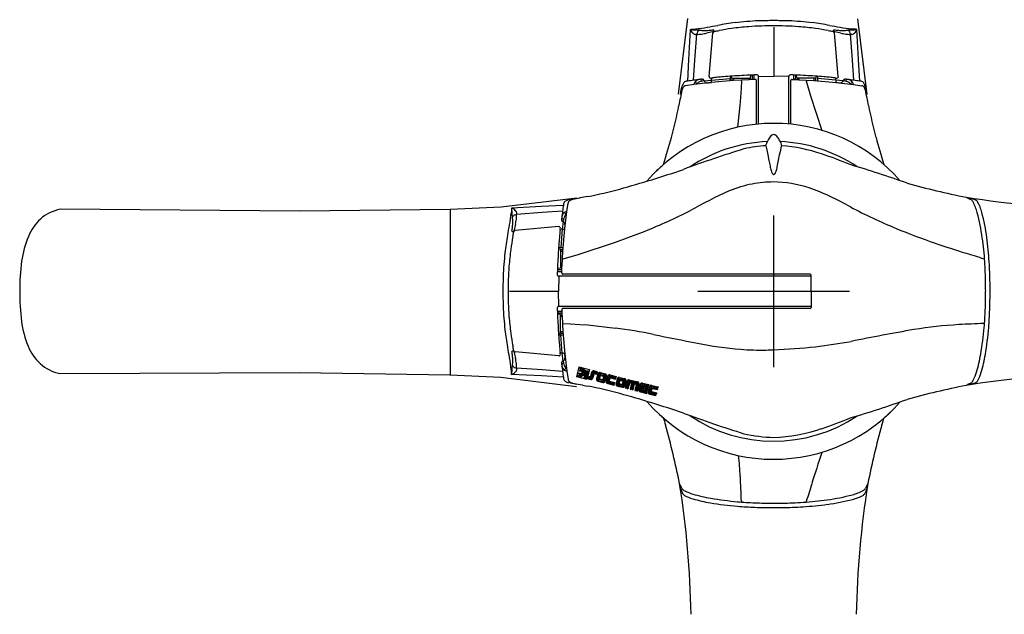
# Model space of a CAD drawing. Units: millimetres. Extents: x 0 to 1730, y 0 to 1212.
# Drawn here: x 1185 to 1414, y 289 to 427 of the extents above; entities that cross this region are included whole.
import ezdxf

# ---------------------------------------------------------------- set-up
doc = ezdxf.new("R2010")
doc.units = ezdxf.units.MM
doc.header["$LTSCALE"] = 95.146904
doc.layers.get('0').update_dxf_attribs({"linetype": 'CONTINUOUS'})
for name, color, linetype in [('AXIS', 7, 'CONTINUOUS'), ('EXTERN_HANDLE', 7, 'CONTINUOUS'), ('MOVING_S4_0-1_FRONT', 7, 'CONTINUOUS')]:
    doc.layers.add(name, color=color, linetype=linetype)

msp = doc.modelspace()

# ---------------------------------------------------------------- hatches: boundary and pattern name
at = {"linetype": 'CONTINUOUS'}
h = msp.add_hatch(color=2, dxfattribs=at)
h.paths.add_polyline_path([(1314.84, 344.27), (1314.9, 344.52), (1315.54, 344.36), (1316.08, 344.78), (1316.22, 344.6), (1315.58, 344.09)])
edge = h.paths.add_edge_path()
edge.add_arc((1315.28, 344.26), 1.17, 45.3624, 97.3322)
edge.add_arc((1316.8, 345.77), 0.977, 224.0396, 282.0874)
edge.add_line((1317, 344.82), (1317.06, 345.05))
edge.add_arc((1316.9, 346.12), 1.09, 224.8639, 278.6935)
edge.add_arc((1315.37, 344.63), 1.05, 43.9634, 100.1369)
edge.add_line((1315.19, 345.66), (1315.13, 345.42))
for points in [[(1315.5, 344.56), (1315.97, 344.92), (1315.82, 345.11), (1315.46, 344.82), (1315.01, 344.94), (1314.94, 344.69)], [(1316.75, 343.8), (1316.81, 344.04), (1316.28, 344.17), (1316.22, 343.93)], [(1316.85, 344.22), (1316.92, 344.46), (1316.39, 344.59), (1316.33, 344.35)]]:
    msp.add_hatch(color=2, dxfattribs=at).paths.add_polyline_path(points)
h = msp.add_hatch(color=2, dxfattribs=at)
edge = h.paths.add_edge_path()
edge.add_arc((1315.38, 344.68), 1.17, 45.3624, 97.3322)
edge.add_arc((1316.91, 346.2), 0.977, 224.0396, 282.0874)
edge.add_line((1317.11, 345.24), (1317.17, 345.47))
edge.add_arc((1317, 346.55), 1.09, 224.8639, 278.6935)
edge.add_arc((1315.48, 345.05), 1.05, 43.9634, 100.1369)
edge.add_line((1315.29, 346.08), (1315.23, 345.85))

# ---------------------------------------------------------------- linework, layer by layer
at = {"color": 2, "linetype": 'CONTINUOUS'}
for p, q in [((1314.54, 344.09), (1315.11, 346.4)), ((1315.11, 346.4), (1317.46, 345.82)), ((1315.19, 345.66), (1315.13, 345.42)), ((1315.19, 345.66), (1315.13, 345.42)), ((1315.29, 346.08), (1315.23, 345.85)), ((1315.29, 346.08), (1315.23, 345.85)), ((1315.82, 345.11), (1315.46, 344.82)), ((1315.82, 345.11), (1315.46, 344.82)), ((1315.97, 344.92), (1315.82, 345.11)), ((1315.97, 344.92), (1315.82, 345.11)), ((1317.46, 345.82), (1316.89, 343.51)), ((1317.11, 345.24), (1317.17, 345.47)), ((1317.11, 345.24), (1317.17, 345.47)), ((1317.95, 345.14), (1317.73, 344.27)), ((1318.04, 345.11), (1317.81, 344.2)), ((1319.26, 345.18), (1318.48, 345.38)), ((1318.48, 345.25), (1319.23, 345.06)), ((1319.28, 345.27), (1318.49, 345.47)), ((1319.28, 345.27), (1319.23, 345.06)), ((1319.95, 345.11), (1321.1, 344.82)), ((1316.89, 343.51), (1314.54, 344.09)), ((1314.84, 344.27), (1314.9, 344.52)), ((1314.84, 344.27), (1314.9, 344.52)), ((1315.58, 344.09), (1314.84, 344.27)), ((1315.58, 344.09), (1314.84, 344.27)), ((1314.9, 344.52), (1315.54, 344.36)), ((1314.9, 344.52), (1315.54, 344.36)), ((1315.01, 344.94), (1314.94, 344.69)), ((1315.01, 344.94), (1314.94, 344.69)), ((1314.94, 344.69), (1315.5, 344.56)), ((1314.94, 344.69), (1315.5, 344.56)), ((1315.46, 344.82), (1315.01, 344.94)), ((1315.46, 344.82), (1315.01, 344.94)), ((1315.5, 344.56), (1315.97, 344.92)), ((1315.5, 344.56), (1315.97, 344.92)), ((1315.54, 344.36), (1316.08, 344.78)), ((1315.54, 344.36), (1316.08, 344.78)), ((1316.22, 344.6), (1315.58, 344.09)), ((1316.22, 344.6), (1315.58, 344.09)), ((1316.08, 344.78), (1316.22, 344.6)), ((1316.08, 344.78), (1316.22, 344.6)), ((1316.28, 344.17), (1316.22, 343.93)), ((1316.22, 343.93), (1316.28, 344.17)), ((1316.75, 343.8), (1316.22, 343.93)), ((1316.22, 343.93), (1316.75, 343.8)), ((1316.81, 344.04), (1316.28, 344.17)), ((1316.28, 344.17), (1316.81, 344.04)), ((1316.39, 344.59), (1316.33, 344.35)), ((1316.33, 344.35), (1316.39, 344.59)), ((1316.85, 344.22), (1316.33, 344.35)), ((1316.33, 344.35), (1316.85, 344.22)), ((1316.92, 344.46), (1316.39, 344.59)), ((1316.39, 344.59), (1316.92, 344.46)), ((1316.75, 343.8), (1316.81, 344.04)), ((1316.81, 344.04), (1316.75, 343.8)), ((1316.85, 344.22), (1316.92, 344.46)), ((1316.92, 344.46), (1316.85, 344.22)), ((1317, 344.82), (1317.06, 345.05)), ((1317, 344.82), (1317.06, 345.05)), ((1317.22, 343.86), (1317.17, 343.65)), ((1317.17, 343.65), (1317.74, 343.51)), ((1317.2, 343.77), (1317.74, 343.64)), ((1317.22, 343.86), (1317.81, 343.72)), ((1317.33, 344.28), (1317.28, 344.08)), ((1317.28, 344.08), (1317.69, 343.98)), ((1317.3, 344.19), (1317.65, 344.11)), ((1317.33, 344.28), (1317.63, 344.21)), ((1317.9, 344.11), (1318.14, 345.05)), ((1318.08, 343.88), (1318.33, 344.87)), ((1318.18, 343.9), (1318.42, 344.85)), ((1318.51, 344.71), (1318.29, 343.84)), ((1318.52, 344.91), (1319.16, 344.76)), ((1318.55, 345), (1319.18, 344.85)), ((1319.13, 344.64), (1318.61, 344.77)), ((1319.41, 344.78), (1319.12, 343.63)), ((1319.18, 344.85), (1319.13, 344.64)), ((1319.49, 344.75), (1319.22, 343.64)), ((1319.6, 344.68), (1319.34, 343.62)), ((1319.45, 343.09), (1320.59, 342.8)), ((1319.49, 343.2), (1320.62, 342.92)), ((1319.54, 343.28), (1320.6, 343.02)), ((1319.59, 343.69), (1319.79, 344.51)), ((1319.69, 343.71), (1319.87, 344.44)), ((1320.54, 343.27), (1319.72, 343.47)), ((1320.52, 343.37), (1319.78, 343.55)), ((1319.97, 344.35), (1319.82, 343.75)), ((1319.88, 343.65), (1320.48, 343.5)), ((1319.93, 345.02), (1321.07, 344.73)), ((1321, 344.62), (1319.94, 344.89)), ((1320.01, 344.64), (1320.83, 344.43)), ((1320.03, 344.54), (1320.76, 344.36)), ((1320.07, 344.41), (1320.67, 344.26)), ((1320.73, 344.16), (1320.58, 343.56)), ((1320.86, 344.2), (1320.68, 343.46)), ((1320.96, 344.22), (1320.75, 343.4)), ((1320.94, 343.22), (1321.21, 344.28)), ((1321.33, 344.29), (1321.06, 343.19)), ((1321.43, 344.27), (1321.14, 343.13)), ((1321.66, 344.22), (1321.37, 343.07)), ((1321.74, 344.16), (1321.47, 343.08)), ((1321.59, 343.06), (1321.85, 344.12)), ((1322.04, 343.95), (1321.84, 343.13)), ((1322.12, 343.88), (1321.94, 343.15)), ((1321.97, 342.91), (1323.28, 342.58)), ((1322.03, 342.99), (1323.3, 342.67)), ((1322.22, 343.79), (1322.07, 343.19)), ((1322.13, 343.08), (1323.33, 342.79)), ((1322.18, 344.43), (1323.65, 344.06)), ((1322.19, 344.33), (1323.62, 343.97)), ((1322.2, 344.54), (1323.68, 344.18)), ((1323.57, 343.75), (1322.26, 344.08)), ((1323.55, 343.66), (1322.28, 343.98)), ((1322.32, 343.85), (1323.52, 343.55)), ((1323.57, 343.75), (1323.52, 343.55)), ((1323.68, 344.18), (1323.62, 343.97)), ((1323.92, 343.65), (1323.63, 342.51)), ((1324.01, 343.62), (1323.73, 342.52)), ((1324.11, 343.56), (1323.85, 342.5)), ((1324.3, 343.38), (1324.1, 342.56)), ((1324.2, 342.59), (1324.38, 343.32)), ((1324.48, 343.22), (1324.33, 342.62)), ((1324.44, 343.89), (1325.58, 343.61)), ((1324.46, 343.98), (1325.61, 343.69)), ((1325.51, 343.5), (1324.46, 343.76)), ((1325.34, 343.31), (1324.52, 343.51)), ((1324.54, 343.41), (1325.27, 343.23)), ((1324.58, 343.28), (1325.18, 343.14)), ((1325.24, 343.03), (1325.09, 342.43)), ((1325.37, 343.07), (1325.19, 342.34)), ((1325.27, 342.27), (1325.47, 343.09)), ((1325.46, 342.1), (1325.72, 343.16)), ((1325.85, 343.16), (1325.57, 342.06)), ((1325.94, 343.15), (1325.65, 342)), ((1326.17, 343.09), (1325.77, 341.51)), ((1326.26, 343.06), (1325.86, 341.49)), ((1325.98, 341.46), (1326.36, 343)), ((1326.2, 341.4), (1326.55, 342.82)), ((1326.69, 343.33), (1328.62, 342.85)), ((1326.71, 343.42), (1328.68, 342.93)), ((1326.71, 343.2), (1328.58, 342.73)), ((1326.77, 342.95), (1327.48, 342.78)), ((1326.79, 342.85), (1327.35, 342.71)), ((1321.7, 342.52), (1323.17, 342.16)), ((1323.2, 342.27), (1321.74, 342.64)), ((1323.22, 342.36), (1321.79, 342.72)), ((1323.22, 342.36), (1323.17, 342.16)), ((1323.33, 342.79), (1323.28, 342.58)), ((1323.96, 341.96), (1325.11, 341.68)), ((1324, 342.08), (1325.13, 341.79)), ((1324.06, 342.16), (1325.11, 341.89)), ((1324.23, 342.35), (1325.05, 342.14)), ((1325.03, 342.24), (1324.3, 342.43)), ((1324.39, 342.52), (1324.99, 342.37)), ((1325.77, 341.51), (1325.98, 341.46)), ((1326.2, 341.4), (1326.4, 341.35)), ((1326.29, 341.38), (1326.63, 342.76)), ((1326.73, 342.66), (1326.4, 341.35)), ((1326.83, 342.72), (1327.23, 342.62)), ((1327.23, 342.62), (1326.88, 341.23)), ((1326.88, 341.23), (1327.08, 341.18)), ((1327.35, 342.71), (1326.97, 341.21)), ((1327.48, 342.78), (1327.08, 341.18)), ((1327.3, 341.13), (1327.7, 342.72)), ((1327.3, 341.13), (1327.5, 341.08)), ((1327.39, 341.11), (1327.76, 342.59)), ((1327.85, 342.47), (1327.5, 341.08)), ((1327.7, 342.72), (1328.41, 342.54)), ((1327.76, 342.59), (1328.32, 342.45)), ((1327.85, 342.47), (1328.25, 342.37)), ((1328.31, 342.27), (1327.98, 340.96)), ((1327.98, 340.96), (1328.19, 340.91)), ((1328.41, 342.29), (1328.07, 340.94)), ((1328.54, 342.33), (1328.19, 340.91)), ((1328.79, 342.39), (1328.4, 340.85)), ((1328.4, 340.85), (1328.61, 340.8)), ((1328.89, 342.41), (1328.49, 340.83)), ((1329.01, 342.38), (1328.61, 340.8)), ((1329.24, 342.33), (1328.95, 341.18)), ((1329.32, 342.3), (1329.05, 341.19)), ((1329.17, 341.17), (1329.43, 342.23)), ((1329.28, 340.63), (1330.75, 340.27)), ((1330.78, 340.38), (1329.32, 340.75)), ((1330.8, 340.47), (1329.37, 340.83)), ((1329.42, 341.24), (1329.62, 342.06)), ((1329.52, 341.28), (1329.7, 341.99)), ((1330.86, 340.69), (1329.55, 341.02)), ((1329.62, 341.12), (1330.89, 340.81)), ((1329.69, 341.46), (1329.65, 341.3)), ((1329.69, 341.46), (1330.97, 341.14)), ((1329.71, 341.55), (1330.99, 341.23)), ((1329.71, 341.19), (1330.91, 340.9)), ((1329.73, 341.64), (1331.02, 341.32)), ((1329.8, 341.9), (1329.76, 341.73)), ((1329.76, 341.73), (1331.04, 341.41)), ((1329.77, 342.56), (1331.23, 342.2)), ((1329.77, 342.44), (1331.2, 342.08)), ((1329.78, 342.65), (1331.26, 342.29)), ((1329.84, 342.19), (1331.15, 341.86)), ((1329.86, 342.09), (1331.13, 341.77)), ((1329.9, 341.96), (1331.1, 341.66)), ((1330.91, 340.9), (1330.86, 340.69)), ((1331.04, 341.41), (1330.97, 341.14)), ((1331.38, 341.79), (1331.09, 340.65)), ((1331.15, 341.86), (1331.1, 341.66)), ((1331.46, 341.74), (1331.19, 340.66)), ((1331.26, 342.29), (1331.2, 342.08)), ((1331.31, 340.64), (1331.57, 341.7)), ((1331.56, 340.7), (1331.76, 341.52)), ((1331.84, 341.46), (1331.66, 340.73)), ((1331.76, 340.57), (1333.02, 340.25)), ((1331.94, 341.36), (1331.79, 340.76)), ((1331.85, 340.66), (1333.05, 340.36)), ((1331.9, 342), (1333.37, 341.64)), ((1331.91, 341.9), (1333.34, 341.55)), ((1331.92, 342.12), (1333.4, 341.75)), ((1331.98, 341.65), (1333.29, 341.33)), ((1333.27, 341.24), (1332, 341.55)), ((1332.04, 341.42), (1333.24, 341.13)), ((1333.29, 341.33), (1333.24, 341.13)), ((1333.4, 341.75), (1333.34, 341.55)), ((1330.8, 340.47), (1330.75, 340.27)), ((1331.42, 340.1), (1332.89, 339.73)), ((1332.92, 339.85), (1331.46, 340.22)), ((1332.94, 339.94), (1331.51, 340.3)), ((1333, 340.16), (1331.69, 340.49)), ((1332.94, 339.94), (1332.89, 339.73)), ((1333.05, 340.36), (1333, 340.16))]:
    msp.add_line(p, q, dxfattribs=at)
for centre, radius, start, end in [((1315.28, 344.26), 1.17, 45.3624, 97.3322), ((1315.28, 344.26), 1.17, 45.3624, 97.3322), ((1315.37, 344.63), 1.05, 43.9634, 100.1369), ((1315.37, 344.63), 1.05, 43.9634, 100.1369), ((1315.38, 344.68), 1.17, 45.3624, 97.3322), ((1315.38, 344.68), 1.17, 45.3624, 97.3322), ((1315.48, 345.05), 1.05, 43.9634, 100.1369), ((1315.48, 345.05), 1.05, 43.9634, 100.1369), ((1316.8, 345.77), 0.977, 224.0396, 282.0874), ((1316.8, 345.77), 0.977, 224.0396, 282.0874), ((1316.9, 346.12), 1.09, 224.8639, 278.6935), ((1316.9, 346.12), 1.09, 224.8639, 278.6935), ((1316.91, 346.2), 0.977, 224.0396, 282.0874), ((1316.91, 346.2), 0.977, 224.0396, 282.0874), ((1317, 346.55), 1.09, 224.8639, 278.6935), ((1317, 346.55), 1.09, 224.8639, 278.6935), ((1318.38, 345.03), 0.45, 76, 166), ((1318.39, 345.02), 0.366, 76, 166), ((1318.41, 344.98), 0.281, 76, 166), ((1319.84, 344.67), 0.45, 76, 166), ((1317.65, 344.29), 0.0844, 256, 346), ((1317.68, 344.23), 0.132, 256, 346), ((1317.73, 344.15), 0.18, 256, 346), ((1317.83, 343.99), 0.366, 256, 346), ((1317.85, 343.95), 0.45, 256, 346), ((1317.86, 343.93), 0.225, 256, 346), ((1318.5, 344.83), 0.18, 76, 166), ((1318.5, 344.83), 0.0871, 76, 166), ((1318.59, 344.69), 0.0844, 76, 166), ((1319.56, 343.52), 0.45, 166, 256), ((1319.57, 343.56), 0.366, 166, 256), ((1319.61, 343.56), 0.281, 166, 256), ((1319.85, 344.66), 0.366, 76, 166), ((1319.76, 343.65), 0.18, 166, 256), ((1319.88, 344.61), 0.281, 76, 166), ((1319.82, 343.68), 0.132, 166, 256), ((1319.97, 344.46), 0.18, 76, 166), ((1319.9, 343.73), 0.0844, 166, 256), ((1320, 344.41), 0.132, 76, 166), ((1320.05, 344.33), 0.0844, 76, 166), ((1320.5, 343.58), 0.0844, 256, 346), ((1320.55, 343.5), 0.132, 256, 346), ((1320.58, 343.44), 0.18, 256, 346), ((1320.7, 343.24), 0.45, 256, 346), ((1320.67, 343.29), 0.281, 256, 346), ((1320.7, 343.27), 0.366, 256, 346), ((1320.65, 344.18), 0.0844, 346, 76), ((1320.73, 344.23), 0.132, 346, 76), ((1320.78, 344.26), 0.18, 346, 76), ((1320.93, 344.35), 0.281, 346, 76), ((1320.98, 344.38), 0.366, 346, 76), ((1320.99, 344.38), 0.45, 346, 76), ((1321.81, 342.96), 0.45, 166, 256), ((1321.82, 342.99), 0.366, 166, 256), ((1321.86, 342.99), 0.281, 166, 256), ((1322.09, 344.11), 0.45, 76, 166), ((1322.09, 344.07), 0.366, 76, 166), ((1322.01, 343.08), 0.18, 166, 256), ((1322.13, 344.05), 0.281, 76, 166), ((1322.07, 343.12), 0.132, 166, 256), ((1322.22, 343.9), 0.18, 76, 166), ((1322.15, 343.17), 0.0844, 166, 256), ((1322.25, 343.85), 0.132, 76, 166), ((1322.3, 343.77), 0.0844, 76, 166), ((1324.35, 343.54), 0.45, 76, 166), ((1324.36, 343.53), 0.366, 76, 166), ((1324.39, 343.49), 0.281, 76, 166), ((1324.48, 343.34), 0.18, 76, 166), ((1324.51, 343.28), 0.132, 76, 166), ((1324.56, 343.2), 0.0844, 76, 166), ((1325.16, 343.05), 0.0844, 346, 76), ((1325.24, 343.1), 0.132, 346, 76), ((1325.3, 343.14), 0.18, 346, 76), ((1325.45, 343.23), 0.281, 346, 76), ((1325.49, 343.25), 0.366, 346, 76), ((1325.5, 343.26), 0.45, 346, 76), ((1326.6, 342.98), 0.45, 76, 166), ((1326.61, 342.97), 0.366, 76, 166), ((1326.64, 342.93), 0.281, 76, 166), ((1326.73, 342.78), 0.18, 76, 166), ((1326.76, 342.72), 0.132, 76, 166), ((1328.53, 342.49), 0.366, 346, 76), ((1328.57, 342.49), 0.45, 346, 76), ((1324.07, 342.4), 0.45, 166, 256), ((1324.09, 342.43), 0.366, 166, 256), ((1324.12, 342.43), 0.281, 166, 256), ((1324.27, 342.52), 0.18, 166, 256), ((1324.33, 342.55), 0.132, 166, 256), ((1324.41, 342.6), 0.0844, 166, 256), ((1325.01, 342.45), 0.0844, 256, 346), ((1325.06, 342.37), 0.132, 256, 346), ((1325.09, 342.32), 0.18, 256, 346), ((1325.18, 342.17), 0.281, 256, 346), ((1325.21, 342.11), 0.45, 256, 346), ((1325.22, 342.15), 0.366, 256, 346), ((1326.81, 342.64), 0.0844, 76, 166), ((1328.23, 342.29), 0.0844, 346, 76), ((1328.28, 342.32), 0.132, 346, 76), ((1328.36, 342.37), 0.18, 346, 76), ((1328.51, 342.46), 0.281, 346, 76), ((1329.39, 341.07), 0.45, 166, 256), ((1329.4, 341.1), 0.366, 166, 256), ((1329.44, 341.1), 0.281, 166, 256), ((1329.67, 342.22), 0.45, 76, 166), ((1329.68, 342.21), 0.366, 76, 166), ((1329.59, 341.19), 0.18, 166, 256), ((1329.71, 342.16), 0.281, 76, 166), ((1329.65, 341.25), 0.132, 166, 256), ((1329.8, 342.01), 0.18, 76, 166), ((1329.73, 341.28), 0.0844, 166, 256), ((1329.83, 341.96), 0.132, 76, 166), ((1329.88, 341.88), 0.0844, 76, 166), ((1331.53, 340.54), 0.45, 166, 256), ((1331.55, 340.57), 0.366, 166, 256), ((1331.58, 340.57), 0.281, 166, 256), ((1331.81, 341.68), 0.45, 76, 166), ((1331.81, 341.65), 0.366, 76, 166), ((1331.73, 340.66), 0.18, 166, 256), ((1331.85, 341.63), 0.281, 76, 166), ((1331.79, 340.69), 0.132, 166, 256), ((1331.94, 341.48), 0.18, 76, 166), ((1331.87, 340.74), 0.0844, 166, 256), ((1331.97, 341.42), 0.132, 76, 166), ((1332.02, 341.34), 0.0844, 76, 166)]:
    msp.add_arc(centre, radius, start, end, dxfattribs=at)
at = {"layer": 'AXIS', "color": 4, "linetype": 'CONTINUOUS'}
for p, q in [((1360.23, 346.34), (1360.23, 381.59)), ((1342.6, 363.96), (1377.85, 363.96))]:
    msp.add_line(p, q, dxfattribs=at)
at = {"layer": 'EXTERN_HANDLE', "color": 5, "linetype": 'CONTINUOUS'}
for p, q in [((1358.41, 397.77), (1358.48, 398.02)), ((1358.41, 397.77), (1358.61, 396.83)), ((1358.48, 398.02), (1358.62, 398.33)), ((1358.62, 398.33), (1358.86, 398.9)), ((1361.63, 398.9), (1361.87, 398.33)), ((1361.86, 396.76), (1362.08, 397.77)), ((1361.87, 398.33), (1361.99, 398.02)), ((1361.99, 398.02), (1362.08, 397.77)), ((1358.61, 396.83), (1358.89, 395.62)), ((1358.89, 395.62), (1359.14, 394.34)), ((1361.36, 394.41), (1361.61, 395.68)), ((1361.61, 395.68), (1361.86, 396.76)), ((1359.14, 394.34), (1359.39, 393.06)), ((1361.13, 393.22), (1361.36, 394.41)), ((1314.54, 385.62), (1296.96, 383.51)), ((1312.22, 382.5), (1312.51, 384.43)), ((1313.43, 385.4), (1312.58, 385.18)), ((1314.54, 385.62), (1313.43, 385.4)), ((1404.89, 385.8), (1405.45, 385.51)), ((1404.9, 385.8), (1406.31, 385.47)), ((1405.45, 385.51), (1405.97, 385.29)), ((1406.31, 385.47), (1407, 385.21)), ((1250.23, 382.58), (1194.6, 383)), ((1285.15, 382.95), (1250.23, 382.58)), ((1296.96, 383.51), (1285.15, 382.95)), ((1285.15, 382.95), (1285.15, 344.59)), ((1299.35, 382.47), (1299.31, 382.07)), ((1299.36, 382.76), (1299.35, 382.47)), ((1299.38, 383.01), (1299.36, 382.76)), ((1299.41, 383.27), (1299.38, 383.01)), ((1306.37, 383.62), (1299.41, 383.27)), ((1306.53, 382.23), (1300.56, 381.8)), ((1311.42, 383.92), (1306.37, 383.62)), ((1311.23, 382.57), (1306.53, 382.23)), ((1311.75, 378.49), (1312.22, 382.5)), ((1311.37, 380.07), (1311.17, 378.38)), ((1310.33, 378.97), (1300.2, 378.05)), ((1311.17, 378.38), (1310.69, 378.35)), ((1311.17, 378.38), (1310.79, 374.1)), ((1311.3, 373.26), (1311.75, 378.49)), ((1323.54, 375.38), (1330.42, 377.96)), ((1314.81, 372.54), (1323.54, 375.38)), ((1310.3, 373.83), (1310.73, 373.77)), ((1310.31, 374.1), (1310.79, 374.1)), ((1310.73, 373.77), (1310.73, 369.36)), ((1310.73, 373.66), (1311.32, 373.66)), ((1310.73, 373.26), (1311.3, 373.26)), ((1310.79, 374.1), (1311.08, 374.1)), ((1311.08, 374.1), (1311.27, 374.11)), ((1311.11, 369.76), (1311.3, 373.26)), ((1311.36, 371.49), (1314.81, 372.54)), ((1311.2, 371.45), (1311.36, 371.49)), ((1409.01, 371.52), (1409.12, 371.51)), ((1409.12, 371.51), (1409.18, 371.47)), ((1310.02, 368.56), (1311.06, 368.56)), ((1310.04, 368.99), (1310.65, 368.99)), ((1310.73, 369.36), (1310.05, 369.26)), ((1310.65, 368.99), (1310.93, 368.99)), ((1310.73, 369.76), (1311.11, 369.76)), ((1310.73, 369.46), (1311.09, 369.46)), ((1311.05, 368.22), (1311.09, 369.46)), ((1311.09, 369.46), (1311.11, 369.76)), ((1368.68, 367.96), (1311.3, 367.96)), ((1310.35, 367.46), (1310.29, 363.96)), ((1368.93, 367.46), (1310.35, 367.46)), ((1368.93, 363.96), (1368.93, 367.71)), ((1298.93, 363.96), (1310.17, 363.96)), ((1310.35, 360.46), (1310.29, 363.96)), ((1368.93, 363.96), (1368.93, 360.21)), ((1310.02, 359.36), (1311.06, 359.36)), ((1310.04, 358.93), (1310.65, 358.93)), ((1368.93, 360.46), (1310.35, 360.46)), ((1310.65, 358.93), (1310.93, 358.94)), ((1311.05, 359.71), (1311.09, 358.46)), ((1368.68, 359.96), (1311.3, 359.96)), ((1310.73, 358.57), (1310.05, 358.66)), ((1310.73, 354.16), (1310.73, 358.57)), ((1310.73, 358.46), (1311.09, 358.46)), ((1310.73, 358.16), (1311.11, 358.16)), ((1311.09, 358.46), (1311.11, 358.16)), ((1311.11, 358.16), (1311.3, 354.66)), ((1311.21, 356.52), (1311.38, 356.48)), ((1310.73, 354.66), (1311.3, 354.66)), ((1310.73, 354.26), (1311.32, 354.26)), ((1311.3, 354.66), (1311.75, 349.44)), ((1311.38, 356.48), (1313.04, 356.41)), ((1313.04, 356.41), (1315.26, 356.28)), ((1315.26, 356.28), (1317.1, 356.14)), ((1317.1, 356.14), (1323.49, 355.43)), ((1310.3, 354.1), (1310.73, 354.16)), ((1310.31, 353.82), (1310.79, 353.83)), ((1310.79, 353.83), (1311.08, 353.82)), ((1311.17, 349.55), (1310.79, 353.83)), ((1311.08, 353.82), (1311.27, 353.81)), ((1310.33, 348.96), (1300.2, 349.87)), ((1311.17, 349.55), (1310.69, 349.57)), ((1311.37, 347.85), (1311.17, 349.55)), ((1311.75, 349.44), (1312.22, 345.43)), ((1194.53, 344.89), (1250.16, 345.1)), ((1250.16, 345.1), (1285.08, 344.59)), ((1299.35, 345.46), (1299.31, 345.86)), ((1299.36, 345.16), (1299.35, 345.46)), ((1299.38, 344.91), (1299.36, 345.16)), ((1306.53, 345.69), (1300.56, 346.12)), ((1311.23, 345.36), (1306.53, 345.69)), ((1312.22, 345.43), (1312.51, 343.49)), ((1285.08, 344.59), (1296.89, 343.99)), ((1296.89, 343.99), (1314.46, 341.82)), ((1299.41, 344.66), (1299.38, 344.91)), ((1306.37, 344.3), (1299.41, 344.66)), ((1311.42, 344), (1306.37, 344.3)), ((1313.43, 342.52), (1312.58, 342.75)), ((1314.54, 342.31), (1313.43, 342.52)), ((1405.24, 342.28), (1404.89, 342.12)), ((1406.12, 342.4), (1404.9, 342.12))]:
    msp.add_line(p, q, dxfattribs=at)
for centre, radius, start, end in [((1360.23, 363.96), 39, 41.1387, 139.066), ((1360.91, 398.67), 1.9, 125.728, 142.0933), ((1360.26, 399.58), 0.779, 92.0875, 125.728), ((1360.26, 399.63), 0.721, 47.7916, 92.1688), ((1358.06, 397.21), 3.99, 39.9742, 47.7906), ((1360.23, 363.96), 34.8, 92.371, 124.0628), ((1360.27, 367.64), 30.19, 93.5238, 103.2636), ((1362.77, 397.22), 4.25, 142.0933, 156.7738), ((1358.86, 397.88), 2.95, 20.1608, 39.9742), ((1360.23, 363.96), 34.8, 56.2277, 87.5817), ((1358.99, 359.58), 38.31, 71.2, 85.3828), ((1443.32, 108.4), 302.33, 107.316, 110.1214), ((1346.08, 318.4), 81.47, 66.9566, 71.9345), ((1347.66, 395.79), 13.71, 344.24, 349.1946), ((1308.94, 159.3), 244.04, 70.2937, 73.5694), ((1258.52, 627.94), 249.13, 285.3595, 288.9251), ((1370.09, 395.12), 10.9, 190.9028, 196.6051), ((1363.1, 393.03), 3.6, 196.6051, 207.0321), ((1360.34, 391.56), 0.474, 200.0419, 256.8057), ((1360.19, 391.51), 0.411, 276.1305, 336.5402), ((1357.87, 392.86), 3.09, 330.6401, 345.1133), ((1360.74, 361.01), 28.4, 101.1661, 112.4065), ((1360.09, 363.95), 25.39, 89.8139, 101.004), ((1359.97, 362.33), 27.01, 71.7049, 89.5837), ((1448.33, 599.4), 217.97, 254.8113, 258.5029), ((1293.7, 502.15), 118.52, 281.3712, 285.0647), ((1405.26, 265.93), 133.37, 114.5191, 118.9072), ((1348.81, 333.02), 58.36, 59.9516, 70.3293), ((1313.79, 383.75), 2.37, 167.5692, 175.7874), ((1312.31, 384.14), 0.842, 117.4051, 171.7983), ((1313.54, 382.04), 3.28, 107.1102, 119.7075), ((1313.24, 384.32), 0.74, 121.4931, 171.4997), ((1314.23, 382.85), 2.51, 106.0794, 123.1454), ((1337.84, 271.42), 116.41, 100.2783, 102.0544), ((1439.57, 606.87), 223.77, 261.0844, 268.8891), ((1405.34, 384.18), 1.27, 24.206, 60.3342), ((1396.38, 379.33), 11.46, 14.601, 27.951), ((1406.58, 384.1), 1.19, 34.5914, 69.5802), ((1398.16, 379.62), 10.72, 14.1993, 28.7059), ((1196.36, 373.81), 9.36, 100.8259, 132.252), ((1260.36, 386.27), 39.18, 349.8429, 353.8388), ((1276.26, 379.94), 23.39, 7.3709, 8.1829), ((1298.72, 381.16), 2.22, 60.317, 71.7402), ((1286.82, 381.28), 12.75, 5.3001, 7.4888), ((1295.06, 382.1), 4.46, 356.9498, 4.5461), ((1269.93, 378.37), 29.8, 6.0768, 6.7268), ((1298.75, 381.2), 2.17, 45.9214, 60.4245), ((1300.85, 380.02), 1.8, 99.1769, 117.557), ((1299.32, 381.79), 1.35, 27.3221, 46.1228), ((1294.79, 381.54), 5.78, 351.6471, 3.2156), ((1299.87, 382.08), 0.727, 10.7343, 26.6455), ((1301.46, 381.81), 0.923, 164.8738, 171.7782), ((1300.74, 381.92), 0.195, 172.2868, 194.9457), ((1300.57, 381.87), 0.0117, 176.4124, 217.609), ((1300.19, 382.17), 0.397, 343.5639, 7.0953), ((1449.12, 363.96), 139.14, 172.3127, 172.9503), ((1312.47, 381.14), 1.41, 146.4947, 164.765), ((1449.12, 363.96), 139.14, 171.7484, 172.3128), ((1312.28, 381.24), 1.19, 119.2429, 145.1879), ((1312.81, 380.32), 2.25, 105.2576, 119.7943), ((1312.28, 382.34), 0.59, 186.0455, 216.6282), ((1312.77, 380.64), 1.31, 119.8518, 141.4952), ((1312.26, 382.31), 0.551, 215.2787, 256.0413), ((1280.72, 501.14), 132.83, 291.9709, 296.8894), ((1439.59, 501.22), 132.81, 242.3866, 247.4525), ((1364.15, 370.49), 44.88, 7.5761, 15.1485), ((1366.41, 370.92), 43.63, 7.2352, 15.0509), ((1197.83, 372.27), 11.48, 132.5063, 157.2081), ((1302.41, 381.75), 2.86, 184.5456, 191.3203), ((1300.58, 380.74), 1.08, 146.6457, 154.4396), ((1289.73, 380.04), 9.94, 359.8765, 6.6717), ((1287.83, 380.04), 11.84, 354.8186, 359.8671), ((1300.49, 380.7), 1.03, 117.4599, 142.1308), ((1365.3, 363.83), 66.88, 166.4083, 167.5974), ((1287.9, 382.44), 12.72, 346.8219, 352.1013), ((1312.78, 380.68), 1.78, 168.6905, 185.6299), ((1311.76, 380.62), 0.759, 188.8275, 207.8693), ((1313.72, 380.78), 2.71, 164.3343, 173.7082), ((1311.29, 381.06), 0.266, 176.6596, 216.7409), ((1311.45, 381.17), 0.459, 216.2408, 241.5013), ((1311.41, 380.42), 0.357, 205.0871, 255.6337), ((1311.56, 381.37), 0.682, 240.9801, 261.5591), ((1311.3, 379.65), 0.425, 32.9217, 87.5131), ((1323.75, 378.58), 12.47, 169.3193, 173.151), ((1312.89, 380.61), 1.42, 143.3435, 168.2501), ((1310.94, 379.42), 0.855, 6.2975, 32.7385), ((1309.6, 379.24), 2.21, 356.5158, 7.219), ((915.46, 446.82), 389.35, 349.6592, 350.0231), ((1287.78, 380.03), 11.89, 349.9555, 354.9208), ((1299.58, 378.01), 0.107, 209.88, 232.3589), ((1299.87, 378.43), 0.617, 234.8435, 252.29), ((1300.24, 379.45), 1.71, 250.9872, 258.7041), ((-29809.16, 6000.9), 31613.18, 349.752013, 349.753867), ((1300.29, 377.64), 0.418, 102.6022, 180.9398), ((1307.71, 376.62), 7.89, 168.4861, 171.5346), ((1310.4, 378.65), 0.321, 61.7896, 102.846), ((1310.4, 378.66), 0.315, 354.8425, 61.4128), ((1357.03, 372.75), 46.68, 174.062, 174.8359), ((1440.46, 364.66), 130.5, 174.0578, 174.3154), ((1135.57, 396.48), 176.05, 354.0293, 354.074), ((1301.99, 379.26), 8.75, 353.6793, 355.8535), ((1311.37, 379.69), 1.33, 261.3568, 273.4725), ((1311.42, 379.03), 0.668, 272.5854, 291.1115), ((1311.62, 378.54), 0.135, 287.8557, 339.1421), ((1301.25, 379.75), 10.58, 353.1615, 356.4988), ((1447.34, 520.37), 153.47, 247.5193, 251.1266), ((1208.04, 368), 22.56, 157.2587, 172.4836), ((1451.7, 350.61), 155.46, 170.2548, 171.7536), ((1380.67, 362.12), 82.27, 169.8432, 171.9168), ((1436.12, 364.9), 126.14, 175.1074, 177.0619), ((1436.69, 365.02), 126.71, 174.5972, 175.1871), ((1484.85, 630.26), 269.59, 251.1382, 252.7469), ((1351.12, 367.55), 58.19, 3.2125, 8.7545), ((1330.32, 365.8), 80.08, 3.5917, 7.6229), ((1370.79, 364.54), 73.41, 173.4511, 177.7179), ((1360.66, 364.92), 62.06, 171.879, 175.5234), ((1311.25, 374.59), 0.48, 272.6138, 281.0548), ((1311.33, 374.18), 0.0596, 281.0548, 291.9919), ((1311.35, 374.13), 0.00541, 291.9919, 2.9512), ((2513.41, 3922.9), 3719.13, 252.65911, 252.72546), ((1233.79, 364.33), 48.56, 172.1613, 180.4342), ((1437.43, 364.54), 127.48, 176.9337, 177.9589), ((1308.91, 364.42), 100.51, 0.8524, 3.6485), ((1309.94, 364.42), 100.51, 0.8524, 3.6485), ((1356.02, 365.37), 57.4, 175.6098, 178.6866), ((1335.11, 367.63), 25.12, 176.6915, 179.6872), ((1310.9, 367.93), 1.05, 83.3073, 88.5101), ((1310.9, 367.96), 1.03, 81.2587, 83.3073), ((1311.3, 368.21), 0.253, 179.3666, 270.0005), ((1311.05, 368.9), 0.0718, 66.2454, 81.2587), ((1368.68, 367.71), 0.25, 359.9922, 89.9917), ((1615.3, 359.53), 317.96, 178.5712, 179.2027), ((1409, 364.38), 110.39, 178.8038, 180.2196), ((1310.31, 367.77), 0.315, 180.6154, 276.8053), ((1280.78, 363.92), 128.65, 0.0197, 0.8882), ((1281.81, 363.92), 128.65, 0.0197, 0.8882), ((1233.79, 363.41), 48.56, 179.351, 187.6239), ((1615.3, 368.39), 317.96, 180.7973, 181.4288), ((1409, 363.54), 110.39, 179.7804, 181.1962), ((1295.25, 363.88), 114.17, 357.8604, 0.04), ((1296.28, 363.88), 114.17, 357.8604, 0.04), ((1356.02, 362.55), 57.4, 181.3134, 184.3902), ((1370.79, 363.38), 73.41, 182.2821, 186.5489), ((1310.31, 360.15), 0.315, 83.1947, 179.3846), ((1335.11, 360.29), 25.12, 180.3128, 183.3085), ((1437.43, 363.38), 127.48, 182.0411, 183.0663), ((1310.9, 359.99), 1.05, 271.4899, 276.6927), ((1310.9, 359.97), 1.03, 276.6927, 278.7413), ((1311.3, 359.71), 0.253, 89.9995, 180.6334), ((1311.05, 359.02), 0.0718, 278.7413, 293.7546), ((1368.68, 360.21), 0.25, 270.0083, 0.0078), ((1315.79, 363.16), 93.62, 355.3276, 357.8334), ((1316.82, 363.16), 93.62, 355.3276, 357.8334), ((1208.03, 359.84), 22.56, 187.3015, 202.5265), ((1360.66, 363), 62.06, 184.4766, 188.121), ((1436.12, 363.03), 126.14, 182.9381, 184.8926), ((1409.09, 356.57), 0.0947, 276.3387, 330.937), ((1451.7, 377.31), 155.46, 188.2464, 189.7452), ((1380.67, 365.8), 82.27, 188.0832, 190.1568), ((1301.22, 196.05), 160.93, 78.8452, 82.0454), ((1514.57, -331.74), 697.53, 100.05733, 101.27416), ((1409.2, 253.53), 102.86, 93.3376, 99.1942), ((1416.81, 114.33), 242.27, 91.8562, 93.2181), ((1317.65, 364.68), 91.91, 350.3955, 354.2878), ((1409.03, 356.87), 0.394, 260.4694, 281.4135), ((1340.32, 361.06), 70.03, 350.3191, 355.4737), ((1436.69, 362.9), 126.71, 184.8129, 185.4028), ((1311.25, 353.33), 0.48, 78.9452, 87.3862), ((1311.33, 353.75), 0.0596, 68.0081, 78.9452), ((1311.35, 353.8), 0.00541, 357.0488, 68.0081), ((1822.49, 2781.46), 2476.51, 258.58497, 258.82589), ((1347.02, 532.8), 183.14, 277.1889, 279.8045), ((1197.79, 355.6), 11.48, 202.5771, 227.2789), ((915.46, 281.11), 389.35, 9.9769, 10.3408), ((1299.58, 349.92), 0.107, 127.6411, 150.12), ((1287.78, 347.9), 11.89, 5.0792, 10.0445), ((1299.87, 349.5), 0.617, 107.71, 125.1565), ((1300.24, 348.47), 1.71, 101.2959, 109.0128), ((-29809.16, -5272.98), 31613.18, 10.246133, 10.247987), ((1300.29, 350.28), 0.418, 179.0602, 257.3978), ((1307.71, 351.31), 7.89, 188.4654, 191.5139), ((1365.3, 364.1), 66.88, 192.4026, 193.5917), ((1357.03, 355.17), 46.68, 185.1641, 185.938), ((1440.46, 363.27), 130.5, 185.6846, 185.9422), ((1135.57, 331.44), 176.05, 5.926, 5.9707), ((1360.43, 442.44), 92.29, 258.8369, 265.0961), ((1357.28, 410.09), 59.78, 265.4614, 271.1811), ((1357.28, 407.43), 57.12, 271.2342, 272.9608), ((1354.08, 499.02), 148.77, 272.3675, 276.1167), ((1260.36, 341.65), 39.18, 6.1612, 10.1571), ((1289.73, 347.89), 9.94, 353.3283, 0.1235), ((1287.83, 347.88), 11.84, 0.1329, 5.1814), ((1287.9, 345.48), 12.72, 7.8987, 13.1781), ((1310.4, 349.27), 0.321, 257.154, 298.2104), ((1310.4, 349.26), 0.315, 298.5872, 5.1575), ((1301.99, 348.66), 8.75, 4.1465, 6.3207), ((1312.78, 347.24), 1.78, 174.3701, 191.3095), ((1311.76, 347.3), 0.759, 152.1307, 171.1725), ((1311.41, 347.5), 0.357, 104.3663, 154.9129), ((1311.37, 348.24), 1.33, 86.5275, 98.6432), ((1311.3, 348.27), 0.425, 272.4869, 327.0783), ((1323.75, 349.34), 12.47, 186.849, 190.6807), ((1311.42, 348.89), 0.668, 68.8885, 87.4146), ((1311.62, 349.39), 0.135, 20.8579, 72.1443), ((1310.94, 348.5), 0.855, 327.2615, 353.7025), ((1301.25, 348.18), 10.58, 3.5012, 6.8385), ((1309.6, 348.69), 2.21, 352.781, 3.4842), ((1371.95, 355.55), 36.85, 343.6713, 350.3052), ((1375.46, 354.98), 34.37, 343.4068, 350.4639), ((1196.32, 354.07), 9.36, 227.5332, 258.9592), ((1286.82, 346.65), 12.75, 352.5112, 354.6999), ((1295.06, 345.82), 4.46, 355.4539, 3.0502), ((1269.93, 349.55), 29.8, 353.2732, 353.9232), ((1302.41, 346.17), 2.86, 168.6797, 175.4544), ((1300.58, 347.18), 1.08, 205.5604, 213.3543), ((1300.49, 347.22), 1.03, 217.8692, 242.5401), ((1298.75, 346.73), 2.17, 299.5755, 314.0786), ((1300.85, 347.9), 1.8, 242.443, 260.8231), ((1299.32, 346.14), 1.35, 313.8772, 332.6779), ((1294.79, 346.39), 5.78, 356.7844, 8.3529), ((1299.87, 345.84), 0.727, 333.3545, 349.2657), ((1300.74, 346), 0.195, 165.0543, 187.7132), ((1300.57, 346.06), 0.0117, 142.391, 183.5876), ((1301.46, 346.11), 0.923, 188.2218, 195.1262), ((1300.19, 345.76), 0.397, 352.9047, 16.4361), ((1311.29, 346.86), 0.266, 143.2591, 183.3404), ((1313.72, 347.14), 2.71, 186.2918, 195.6657), ((1449.12, 363.97), 139.14, 187.0497, 187.6873), ((1311.45, 346.75), 0.459, 118.4987, 143.7592), ((1312.47, 346.78), 1.41, 195.235, 213.5053), ((1311.56, 346.56), 0.682, 98.4409, 119.0199), ((1449.12, 363.97), 139.14, 187.6872, 188.2516), ((1312.28, 346.69), 1.19, 214.8121, 240.7571), ((1312.89, 347.32), 1.42, 191.7499, 216.6565), ((1312.28, 345.58), 0.59, 143.3718, 173.9545), ((1312.81, 347.6), 2.25, 240.2057, 254.7424), ((1312.77, 347.28), 1.31, 218.5048, 240.1482), ((1312.26, 345.62), 0.551, 103.9587, 144.7213), ((1397.5, 348), 10.2, 332.6234, 344.0043), ((1399.04, 347.85), 9.73, 331.9302, 343.969), ((1276.26, 347.99), 23.39, 351.8171, 352.6291), ((1298.72, 346.77), 2.22, 288.2598, 299.683), ((1313.79, 344.17), 2.37, 184.2126, 192.4308), ((1312.31, 343.78), 0.842, 188.2017, 242.5949), ((1313.54, 345.88), 3.28, 240.2925, 252.8898), ((1313.24, 343.6), 0.74, 188.5003, 238.5069), ((1314.23, 345.07), 2.51, 236.8546, 253.9206), ((1439.57, 121.06), 223.77, 91.1109, 98.9156), ((1405.13, 343.95), 1.57, 303.9834, 335.9928), ((1406.51, 343.89), 1.28, 290.323, 330.7686), ((1337.84, 456.5), 116.41, 257.9456, 259.7217), ((1293.7, 225.77), 118.52, 74.9353, 78.6288), ((1448.33, 128.52), 217.97, 101.4971, 105.1887), ((1414.9, 322.69), 21.85, 114.0264, 116.2555), ((1404.56, 348.22), 6.02, 285.0672, 293.5327), ((1258.52, 99.98), 249.13, 71.0749, 74.6405), ((1360.23, 363.96), 39, 220.934, 318.8613), ((1308.94, 568.62), 244.04, 286.4306, 289.7063), ((1443.32, 619.52), 302.33, 249.8786, 252.684), ((1360.23, 363.96), 34.8, 235.9372, 303.7723), ((1346.08, 409.52), 81.47, 288.0655, 293.0434), ((1358.75, 369.24), 39.24, 272.1655, 288.716), ((1361.18, 365.08), 35.07, 257.0731, 268.4395)]:
    msp.add_arc(centre, radius, start, end, dxfattribs=at)
at = {"layer": 'MOVING_S4_0-1_FRONT', "color": 1, "linetype": 'CONTINUOUS'}
for p, q in [((1340.26, 427.3), (1338.09, 409.73)), ((1360.23, 425.26), (1360.23, 414.02)), ((1381.89, 409.65), (1379.78, 427.23)), ((1340.57, 417.82), (1340.92, 424.78)), ((1340.92, 424.78), (1341.18, 424.81)), ((1341.18, 424.81), (1341.43, 424.83)), ((1341.43, 424.83), (1341.72, 424.84)), ((1341.72, 424.84), (1342.13, 424.88)), ((1341.96, 417.66), (1342.39, 423.63)), ((1345.22, 413.86), (1346.14, 423.99)), ((1375.23, 413.86), (1374.32, 423.99)), ((1378.5, 417.66), (1378.07, 423.63)), ((1378.73, 424.84), (1378.33, 424.88)), ((1379.03, 424.83), (1378.73, 424.84)), ((1379.28, 424.81), (1379.03, 424.83)), ((1379.53, 424.78), (1379.28, 424.81)), ((1379.89, 417.82), (1379.53, 424.78)), ((1340.27, 412.77), (1340.57, 417.82)), ((1341.62, 412.96), (1341.96, 417.66)), ((1378.84, 412.96), (1378.5, 417.66)), ((1380.19, 412.77), (1379.89, 417.82)), ((1350.09, 413.88), (1350.09, 413.4)), ((1350.36, 413.89), (1350.42, 413.46)), ((1354.83, 413.46), (1354.93, 414.14)), ((1355.2, 414.15), (1355.2, 413.54)), ((1355.63, 414.17), (1355.63, 413.13)), ((1356.73, 413.84), (1360.23, 413.9)), ((1356.73, 402.8), (1356.73, 413.84)), ((1363.73, 413.84), (1360.23, 413.9)), ((1363.73, 402.8), (1363.73, 413.84)), ((1364.83, 414.17), (1364.83, 413.13)), ((1365.26, 414.15), (1365.26, 413.54)), ((1365.62, 413.46), (1365.53, 414.14)), ((1370.09, 413.89), (1370.03, 413.46)), ((1370.37, 413.88), (1370.36, 413.4)), ((1338.79, 410.76), (1339.02, 411.61)), ((1341.69, 411.97), (1339.76, 411.68)), ((1345.7, 412.44), (1341.69, 411.97)), ((1344.12, 412.82), (1345.81, 413.02)), ((1350.93, 412.89), (1345.7, 412.44)), ((1345.81, 413.02), (1345.84, 413.5)), ((1345.81, 413.02), (1350.09, 413.4)), ((1350.09, 413.11), (1350.08, 412.92)), ((1350.09, 413.4), (1350.09, 413.11)), ((1350.42, 413.46), (1354.83, 413.46)), ((1350.53, 413.46), (1350.53, 412.87)), ((1350.93, 413.46), (1350.93, 412.89)), ((1354.43, 413.08), (1350.93, 412.89)), ((1352.75, 412.81), (1352.68, 411.15)), ((1352.79, 412.98), (1352.75, 412.81)), ((1354.43, 413.46), (1354.43, 413.08)), ((1354.73, 413.1), (1354.43, 413.08)), ((1354.73, 413.46), (1354.73, 413.1)), ((1355.97, 413.14), (1354.73, 413.1)), ((1355.2, 413.54), (1355.2, 413.26)), ((1356.23, 402.76), (1356.23, 412.89)), ((1364.23, 402.76), (1364.23, 412.89)), ((1364.49, 413.14), (1365.73, 413.1)), ((1365.26, 413.54), (1365.25, 413.26)), ((1370.03, 413.46), (1365.62, 413.46)), ((1365.73, 413.46), (1365.73, 413.1)), ((1365.73, 413.1), (1366.03, 413.08)), ((1366.03, 413.46), (1366.03, 413.08)), ((1366.03, 413.08), (1369.53, 412.89)), ((1367.72, 412.99), (1367.76, 412.83)), ((1367.76, 412.83), (1368.81, 409.38)), ((1369.53, 413.46), (1369.53, 412.89)), ((1369.53, 412.89), (1374.75, 412.44)), ((1369.93, 413.46), (1369.93, 412.87)), ((1374.64, 413.02), (1370.36, 413.4)), ((1370.36, 413.4), (1370.37, 413.11)), ((1370.37, 413.11), (1370.38, 412.92)), ((1374.64, 413.02), (1374.62, 413.5)), ((1376.34, 412.82), (1374.64, 413.02)), ((1374.75, 412.44), (1378.76, 411.97)), ((1378.76, 411.97), (1380.7, 411.68)), ((1381.67, 410.76), (1381.44, 411.61)), ((1338.57, 409.65), (1338.79, 410.76)), ((1352.68, 411.15), (1352.55, 408.93)), ((1368.81, 409.38), (1371.43, 401.32)), ((1381.89, 409.65), (1381.67, 410.76)), ((1352.41, 407.09), (1351.85, 402.05)), ((1352.55, 408.93), (1352.41, 407.09)), ((1338.55, 318.95), (1338.39, 319.3)), ((1338.67, 318.07), (1338.39, 319.29)), ((1381.74, 317.88), (1381.48, 317.19)), ((1381.78, 318.74), (1381.55, 318.22)), ((1382.07, 319.3), (1381.74, 317.88)), ((1382.07, 319.3), (1381.78, 318.74)), ((1367.78, 315.07), (1367.74, 315.01)), ((1367.79, 315.18), (1367.78, 315.07))]:
    msp.add_line(p, q, dxfattribs=at)
for centre, radius, start, end in [((1337.92, 463.83), 39.18, 276.1612, 280.1571), ((1277.37, 808.73), 389.35, 279.9769, 280.3408), ((1373.58, 272.49), 155.46, 98.2464, 99.7452), ((1359.27, 363.53), 62.06, 94.4766, 98.121), ((1359.65, 353.4), 73.41, 92.2821, 96.5489), ((1358.82, 368.17), 57.4, 91.3134, 94.3902), ((1364.66, 108.89), 317.96, 90.7973, 91.4288), ((1359.81, 315.19), 110.39, 89.7804, 91.1962), ((1355.8, 108.89), 317.96, 88.5712, 89.2027), ((1360.65, 315.19), 110.39, 88.8038, 90.2196), ((1361.64, 368.17), 57.4, 85.6098, 88.6866), ((1360.81, 353.4), 73.41, 83.4511, 87.7179), ((1361.19, 363.53), 62.06, 81.879, 85.5234), ((1346.88, 272.49), 155.46, 80.2548, 81.7536), ((1443.08, 808.73), 389.35, 259.6592, 260.0231), ((1382.54, 463.83), 39.18, 259.8429, 263.8388), ((1344.25, 447.93), 23.39, 261.8171, 262.6291), ((1343.03, 425.47), 2.22, 198.2598, 209.683), ((1342.99, 425.45), 2.17, 209.5755, 224.0786), ((1342.91, 437.37), 12.75, 262.5112, 264.6999), ((1342.4, 424.87), 1.35, 223.8772, 242.6779), ((1342.09, 429.13), 4.46, 265.4539, 273.0502), ((1342.11, 424.32), 0.727, 243.3545, 259.2657), ((1342.03, 424), 0.397, 262.9047, 286.4361), ((1342.38, 422.73), 0.923, 98.2218, 105.1262), ((1342.27, 423.45), 0.195, 75.0543, 97.7132), ((1342.32, 423.62), 0.0117, 52.391, 93.5876), ((1345.82, 454.26), 29.8, 263.2732, 263.9232), ((1342.65, 429.4), 5.78, 266.7844, 278.3529), ((1344.17, 423.34), 1.8, 152.443, 170.8231), ((1343.49, 423.7), 1.03, 127.8692, 152.5401), ((1342.44, 421.78), 2.86, 78.6797, 85.4544), ((1343.45, 423.61), 1.08, 115.5604, 123.3543), ((1344.15, 434.46), 9.94, 263.3283, 270.1235), ((1341.75, 436.29), 12.72, 277.8987, 283.1781), ((1344.15, 436.36), 11.84, 270.1329, 275.1814), ((1360.36, 358.89), 66.88, 102.4026, 103.5917), ((1344.16, 436.41), 11.89, 275.0792, 280.0445), ((1347.57, 416.48), 7.89, 98.4654, 101.5139), ((1346.55, 423.9), 0.418, 89.0602, 167.3978), ((1346.18, 424.61), 0.107, 37.6411, 60.12), ((1345.76, 424.32), 0.617, 17.71, 35.1565), ((1344.74, 423.95), 1.71, 11.2959, 19.0128), ((-4276.71, 31533.36), 31613.18, 280.246133, 280.247987), ((1362.07, 343.52), 82.27, 98.0832, 100.1568), ((1358.39, 343.52), 82.27, 79.8432, 81.9168), ((6997.17, 31533.36), 31613.18, 259.752013, 259.753867), ((1373.91, 423.9), 0.418, 12.6022, 90.9398), ((1375.72, 423.95), 1.71, 160.9872, 168.7041), ((1372.88, 416.48), 7.89, 78.4861, 81.5346), ((1374.69, 424.32), 0.617, 144.8435, 162.29), ((1374.27, 424.61), 0.107, 119.88, 142.3589), ((1376.29, 436.41), 11.89, 259.9555, 264.9208), ((1360.09, 358.89), 66.88, 76.4083, 77.5974), ((1376.31, 436.36), 11.84, 264.8186, 269.8671), ((1378.71, 436.29), 12.72, 256.8219, 262.1013), ((1376.3, 434.46), 9.94, 269.8765, 276.6717), ((1377.8, 429.4), 5.78, 261.6471, 273.2156), ((1378.02, 421.78), 2.86, 94.5456, 101.3203), ((1377.01, 423.61), 1.08, 56.6457, 64.4396), ((1376.97, 423.7), 1.03, 27.4599, 52.1308), ((1374.64, 454.26), 29.8, 276.0768, 276.7268), ((1376.29, 423.34), 1.8, 9.1769, 27.557), ((1378.37, 429.13), 4.46, 266.9498, 274.5461), ((1378.19, 423.45), 0.195, 82.2868, 104.9457), ((1378.13, 423.62), 0.0117, 86.4124, 127.609), ((1378.08, 422.73), 0.923, 74.8738, 81.7782), ((1378.43, 424), 0.397, 253.5639, 277.0953), ((1378.35, 424.32), 0.727, 280.7343, 296.6455), ((1378.05, 424.87), 1.35, 297.3221, 316.1228), ((1377.54, 437.37), 12.75, 275.3001, 277.4888), ((1377.46, 425.45), 2.17, 315.9214, 330.4245), ((1376.21, 447.93), 23.39, 277.3709, 278.1829), ((1377.42, 425.47), 2.22, 330.317, 341.7402), ((1345.54, 413.79), 0.321, 167.154, 208.2104), ((1345.53, 413.79), 0.315, 208.5872, 275.1575), ((1351.44, 367.16), 46.68, 95.1641, 95.938), ((1359.17, 287.5), 126.71, 94.8129, 95.4028), ((1359.29, 288.08), 126.14, 92.9381, 94.8926), ((1359.65, 286.76), 127.48, 92.0411, 93.0663), ((1356.56, 389.08), 25.12, 90.3128, 93.3085), ((1356.42, 413.88), 0.315, 353.1947, 89.3846), ((1364.04, 413.88), 0.315, 90.6154, 186.8053), ((1363.9, 389.08), 25.12, 86.6915, 89.6872), ((1360.81, 286.76), 127.48, 86.9337, 87.9589), ((1361.16, 288.08), 126.14, 85.1074, 87.0619), ((1361.29, 287.5), 126.71, 84.5972, 85.1871), ((1369.02, 367.16), 46.68, 84.062, 84.8359), ((1374.93, 413.79), 0.315, 264.8425, 331.4128), ((1374.92, 413.79), 0.321, 331.7896, 12.846), ((1342.15, 410.65), 3.28, 150.2925, 162.8898), ((1339.87, 410.95), 0.74, 98.5003, 148.5069), ((1340.05, 411.88), 0.842, 98.2017, 152.5949), ((1340.44, 410.4), 2.37, 94.2126, 102.4308), ((1360.23, 275.07), 139.14, 97.6872, 98.2516), ((1360.23, 275.07), 139.14, 97.0497, 97.6873), ((1343.87, 411.38), 2.25, 150.2057, 164.7424), ((1342.95, 411.91), 1.19, 124.8121, 150.7571), ((1341.85, 411.91), 0.59, 53.3718, 83.9545), ((1341.88, 411.93), 0.551, 13.9587, 54.7213), ((1343.05, 411.72), 1.41, 105.235, 123.5053), ((1343.55, 411.42), 1.31, 128.5048, 150.1482), ((1343.41, 410.47), 2.71, 96.2918, 105.6657), ((1343.58, 411.3), 1.42, 101.7499, 126.6565), ((1343.13, 412.9), 0.266, 53.2591, 93.3404), ((1343.51, 411.41), 1.78, 84.3701, 101.3095), ((1343.02, 412.74), 0.459, 28.4987, 53.7592), ((1345.61, 400.44), 12.47, 96.849, 100.6807), ((1342.82, 412.63), 0.682, 8.4409, 29.0199), ((1343.57, 412.43), 0.759, 62.1307, 81.1725), ((1343.77, 412.78), 0.357, 14.3663, 64.9129), ((1344.54, 412.89), 0.425, 182.4869, 237.0783), ((1344.77, 413.25), 0.855, 237.2615, 263.7025), ((1344.95, 414.59), 2.21, 262.781, 273.4842), ((1344.44, 422.95), 10.58, 273.5012, 276.8385), ((1344.93, 422.2), 8.75, 274.1465, 276.3207), ((1345.66, 412.57), 0.135, 290.8579, 342.1443), ((1345.16, 412.77), 0.668, 338.8885, 357.4146), ((1344.5, 412.82), 1.33, 356.5275, 8.6432), ((1327.71, 588.62), 176.05, 275.926, 275.9707), ((1359.53, 283.73), 130.5, 95.6846, 95.9422), ((1350.07, 412.84), 0.00541, 267.0488, 338.0081), ((1349.6, 412.94), 0.48, 348.9452, 357.3862), ((1350.01, 412.86), 0.0596, 338.0081, 348.9452), ((1356.26, 413.29), 1.05, 181.4899, 186.6927), ((1356.23, 413.29), 1.03, 186.6927, 188.7413), ((1355.29, 413.14), 0.0718, 188.7413, 203.7546), ((1355.98, 412.89), 0.253, 359.9995, 90.6334), ((1364.48, 412.89), 0.253, 89.3666, 180.0005), ((1364.22, 413.29), 1.03, 351.2587, 353.3073), ((1365.17, 413.14), 0.0718, 336.2454, 351.2587), ((1364.2, 413.29), 1.05, 353.3073, 358.5101), ((1370.86, 412.94), 0.48, 182.6138, 191.0548), ((1370.44, 412.86), 0.0596, 191.0548, 201.9919), ((1370.39, 412.84), 0.00541, 201.9919, 272.9512), ((1360.92, 283.73), 130.5, 84.0578, 84.3154), ((1392.75, 588.62), 176.05, 264.0293, 264.074), ((1375.53, 422.2), 8.75, 263.6793, 265.8535), ((1375.96, 412.82), 1.33, 171.3568, 183.4725), ((1375.3, 412.77), 0.668, 182.5854, 201.1115), ((1374.8, 412.57), 0.135, 197.8557, 249.1421), ((1376.01, 422.95), 10.58, 263.1615, 266.4988), ((1375.5, 414.59), 2.21, 266.5158, 277.219), ((1375.69, 413.25), 0.855, 276.2975, 302.7385), ((1375.92, 412.89), 0.425, 302.9217, 357.5131), ((1376.69, 412.78), 0.357, 115.0871, 165.6337), ((1374.85, 400.44), 12.47, 79.3193, 83.151), ((1376.89, 412.43), 0.759, 98.8275, 117.8693), ((1376.95, 411.41), 1.78, 78.6905, 95.6299), ((1377.63, 412.63), 0.682, 150.9801, 171.5591), ((1377.44, 412.74), 0.459, 126.2408, 151.5013), ((1376.87, 411.3), 1.42, 53.3435, 78.2501), ((1377.33, 412.9), 0.266, 86.6596, 126.7409), ((1360.22, 275.07), 139.14, 82.3127, 82.9503), ((1377.05, 410.47), 2.71, 74.3343, 83.7082), ((1376.91, 411.42), 1.31, 29.8518, 51.4952), ((1377.41, 411.72), 1.41, 56.4947, 74.765), ((1378.57, 411.93), 0.551, 125.2787, 166.0413), ((1377.5, 411.91), 1.19, 29.2429, 55.1879), ((1378.61, 411.91), 0.59, 96.0455, 126.6282), ((1376.59, 411.38), 2.25, 15.2576, 29.7943), ((1360.22, 275.07), 139.14, 81.7484, 82.3128), ((1380.02, 410.4), 2.37, 77.5692, 85.7874), ((1380.41, 411.88), 0.842, 27.4051, 81.7983), ((1380.59, 410.95), 0.74, 31.4931, 81.4997), ((1378.31, 410.65), 3.28, 17.1102, 29.7075), ((1452.77, 386.35), 116.41, 167.9456, 169.7217), ((1341.34, 409.96), 2.51, 146.8546, 163.9206), ((1379.12, 409.96), 2.51, 16.0794, 33.1454), ((1267.69, 386.35), 116.41, 10.2783, 12.0544), ((1222.04, 430.49), 118.52, 344.9353, 348.6288), ((1498.42, 430.49), 118.52, 191.3712, 195.0647), ((1096.25, 465.67), 249.13, 343.1423, 344.6405), ((1624.21, 465.67), 249.13, 195.3595, 196.8576), ((1360.23, 363.96), 39, 130.934, 135.0061), ((1360.23, 363.96), 39, 311.1387, 315.0062), ((1564.89, 415.25), 244.04, 199.3015, 199.7063), ((1155.57, 415.25), 244.04, 340.2937, 340.6984), ((1124.79, 275.86), 217.97, 11.4971, 15.1887), ((1595.67, 275.86), 217.97, 164.8113, 168.5029), ((1249.8, 314.99), 102.86, 3.3376, 6.0415), ((1626.53, 239.34), 269.59, 161.1382, 162.7469), ((1516.64, 276.85), 153.47, 161.0783, 161.1266), ((1110.6, 307.38), 242.27, 1.8562, 3.2181), ((1117.33, 284.62), 223.77, 1.1109, 8.9156), ((1318.96, 309.29), 21.85, 24.0264, 26.2555), ((1344.48, 319.64), 6.02, 195.0672, 203.5327), ((1340.22, 319.06), 1.57, 213.9834, 245.9928), ((4919.17, -789.22), 3719.13, 162.65911, 162.72546), ((1375.6, 327.81), 11.46, 284.601, 297.951), ((1603.13, 284.62), 223.77, 171.0844, 178.8891), ((1380.45, 318.85), 1.27, 294.206, 330.3342), ((1340.16, 317.68), 1.28, 200.323, 240.7686), ((1344.12, 325.15), 9.73, 241.9302, 253.969), ((1344.27, 326.69), 10.2, 242.6234, 254.0043), ((1351.24, 348.73), 34.37, 253.4068, 260.4639), ((1351.82, 352.25), 36.85, 253.6713, 260.3052), ((1360.95, 406.54), 91.91, 260.3955, 264.2878), ((1363.82, 373.07), 58.19, 273.2125, 278.7545), ((1366.76, 360.04), 44.88, 277.5761, 285.1485), ((1367.19, 357.78), 43.63, 277.2352, 285.0509), ((1375.89, 326.03), 10.72, 284.1993, 298.7059), ((1380.37, 317.61), 1.19, 304.5914, 339.5802), ((1357.33, 383.87), 70.03, 260.3191, 265.4737), ((1359.43, 408.4), 93.62, 265.3276, 267.8334), ((1359.43, 407.37), 93.62, 265.3276, 267.8334), ((1353.13, 315.16), 0.394, 170.4694, 191.4135), ((1352.84, 315.1), 0.0947, 186.3387, 240.937), ((1360.15, 428.94), 114.17, 267.8604, 270.04), ((1360.15, 427.91), 114.17, 267.8604, 270.04), ((1360.18, 443.41), 128.65, 270.0197, 270.8882), ((1360.18, 442.38), 128.65, 270.0197, 270.8882), ((1360.68, 415.28), 100.51, 270.8524, 273.6485), ((1360.68, 414.25), 100.51, 270.8524, 273.6485), ((1362.06, 393.87), 80.08, 273.5917, 277.6229)]:
    msp.add_arc(centre, radius, start, end, dxfattribs=at)

doc.saveas('drawing.dxf')
